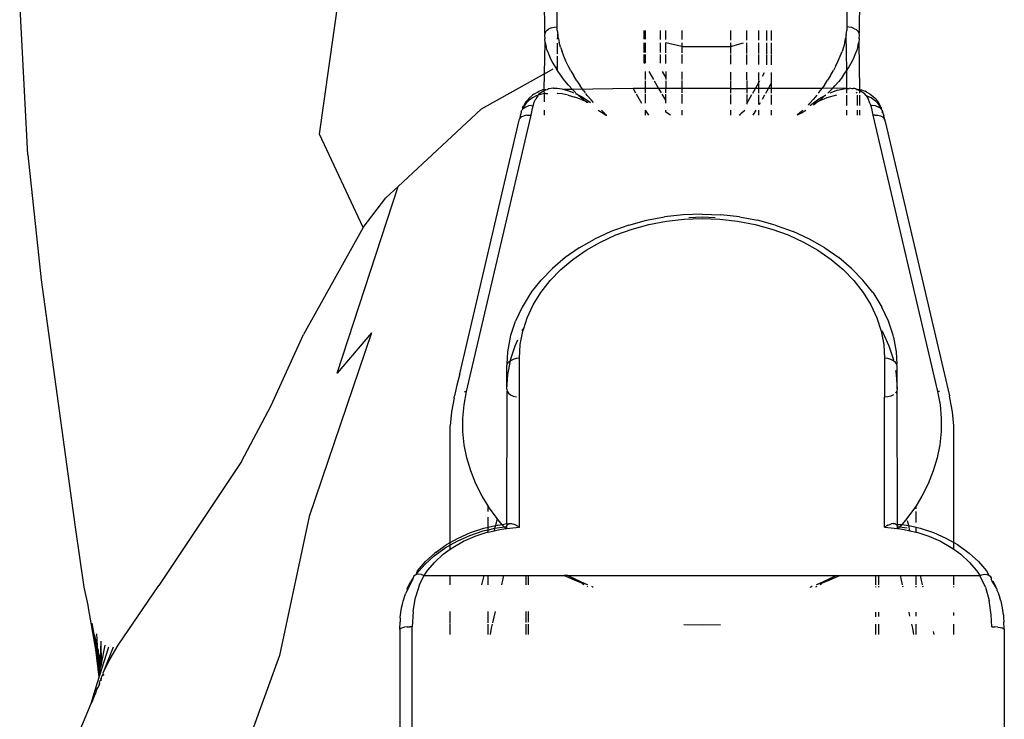
# Model space of a CAD drawing. Units: inches. Extents: x 39 to 641, y 27 to 491.
# Drawn here: x 334 to 342, y 50 to 55 of the extents above; entities that cross this region are included whole.
import ezdxf

# ---------------------------------------------------------------- set-up
doc = ezdxf.new("R2010")
doc.units = ezdxf.units.IN
doc.header["$MEASUREMENT"] = 0
doc.layers.add('VP-EQ', color=7, linetype='Continuous', true_color=0x8a3492)

# ---------------------------------------------------------------- blocks, each defined once
blk = doc.blocks.new('1347')
at = {"color": 7}
for p, q in [((3.1329, -203.8693), (3.1329, -203.1079)), ((1.2469, -204.7211), (1.446, -203.3014)), ((5.4329, -203.4969), (5.4329, -203.8693)), ((3.0352, -203.9211), (3.0329, -203.5735)), ((5.5329, -203.5735), (5.5298, -203.9179)), ((-1.0698, -204.8834), (-1.1341, -203.668)), ((3.0352, -203.9211), (3.0329, -203.9336)), ((3.0329, -203.9336), (3.0343, -203.9623)), ((3.0413, -203.9078), (3.0352, -203.9211)), ((3.0541, -203.8941), (3.0413, -203.9078)), ((3.0541, -203.8941), (3.0652, -203.8863)), ((3.0854, -203.877), (3.0652, -203.8863)), ((3.0854, -203.877), (3.1085, -203.8713)), ((3.1085, -203.8713), (3.1329, -203.8693)), ((3.1339, -203.897), (3.1329, -203.8693)), ((3.1371, -203.9278), (3.1329, -203.9662)), ((3.1339, -203.897), (3.1371, -203.9278)), ((3.1425, -203.9601), (3.1371, -203.9278)), ((3.8221, -203.8974), (3.8221, -203.9666)), ((3.8329, -203.8974), (3.8329, -203.9667)), ((3.9518, -203.8974), (3.9518, -203.9678)), ((3.9944, -203.9682), (3.9944, -203.8974)), ((4.1232, -203.8975), (4.1232, -203.9695)), ((4.5097, -203.8977), (4.5097, -203.9732)), ((4.6386, -203.9744), (4.6386, -203.8978)), ((4.7329, -203.9753), (4.7329, -203.8978)), ((4.7972, -203.9759), (4.7972, -203.8979)), ((4.8329, -203.8979), (4.8329, -203.9763)), ((5.4286, -203.9287), (5.4232, -203.9608)), ((5.4286, -203.9287), (5.4318, -203.8982)), ((5.4329, -204.2143), (5.4286, -203.9287)), ((5.4329, -203.8693), (5.4318, -203.8982)), ((5.4494, -203.8702), (5.4329, -203.8693)), ((5.4729, -203.8747), (5.4494, -203.8702)), ((5.4943, -203.8829), (5.4729, -203.8747)), ((5.4943, -203.8829), (5.5064, -203.89)), ((5.5209, -203.903), (5.5064, -203.89)), ((5.5209, -203.903), (5.5298, -203.9179)), ((5.5329, -203.9336), (5.5298, -203.9179)), ((5.5316, -203.9611), (5.5329, -203.9336)), ((3.0329, -204.2409), (3.0383, -203.9923)), ((3.0383, -203.9923), (3.0343, -203.9623)), ((3.0383, -203.9923), (3.0451, -204.0235)), ((3.0545, -204.0558), (3.0451, -204.0235)), ((3.1329, -203.9992), (3.1329, -204.0821)), ((3.1425, -203.9601), (3.15, -203.9937)), ((3.1597, -204.0285), (3.15, -203.9937)), ((3.8221, -203.9943), (3.8221, -204.0716)), ((3.8329, -203.9943), (3.8329, -204.0717)), ((3.9518, -203.9943), (3.9518, -204.0729)), ((3.9944, -204.0734), (3.9944, -203.9959)), ((4.1232, -204.0251), (3.9944, -203.9959)), ((4.1232, -203.9943), (4.1232, -204.0251)), ((4.1232, -204.0251), (4.1232, -204.0747)), ((4.1232, -204.0251), (4.5097, -204.0251)), ((4.5097, -204.0251), (4.6117, -203.9943)), ((4.5097, -203.9943), (4.5097, -204.0251)), ((4.5097, -204.0251), (4.5097, -204.0787)), ((4.6386, -204.08), (4.6386, -203.9943)), ((4.7329, -204.081), (4.7329, -203.9943)), ((4.7972, -204.0817), (4.7972, -203.9943)), ((4.8329, -203.9943), (4.8329, -204.0821)), ((5.4157, -203.9943), (5.406, -204.029)), ((5.4157, -203.9943), (5.4232, -203.9608)), ((5.5209, -204.0228), (5.5115, -204.0552)), ((5.5209, -204.0228), (5.5277, -203.9914)), ((5.5316, -203.9611), (5.5277, -203.9914)), ((5.5277, -203.9914), (5.5329, -204.3652)), ((3.0545, -204.0558), (3.0665, -204.0889)), ((3.0665, -204.0889), (3.0812, -204.1227)), ((3.1329, -204.1023), (3.1329, -204.1851)), ((3.1597, -204.0285), (3.1716, -204.0648)), ((3.1858, -204.1022), (3.1716, -204.0648)), ((3.2022, -204.1404), (3.1858, -204.1022)), ((3.8221, -204.0878), (3.8221, -204.1551)), ((3.8329, -204.0878), (3.8329, -204.1564)), ((3.9518, -204.0878), (3.9518, -204.158)), ((3.9944, -204.1586), (3.9944, -204.0878)), ((4.1232, -204.0878), (4.1232, -204.1603)), ((4.5097, -204.0878), (4.5097, -204.1655)), ((4.6386, -204.1673), (4.6386, -204.0878)), ((4.7329, -204.1685), (4.7329, -204.0878)), ((4.7972, -204.1694), (4.7972, -204.0878)), ((4.8329, -204.0878), (4.8329, -204.1699)), ((5.3645, -204.1386), (5.3804, -204.1011)), ((5.3804, -204.1011), (5.3943, -204.0646)), ((5.406, -204.029), (5.3943, -204.0646)), ((5.4845, -204.1229), (5.4995, -204.0885)), ((5.4995, -204.0885), (5.5115, -204.0552)), ((3.0812, -204.1227), (3.0985, -204.157)), ((3.0985, -204.157), (3.1185, -204.1919)), ((3.2207, -204.1792), (3.2022, -204.1404)), ((3.2413, -204.2186), (3.2207, -204.1792)), ((3.8221, -204.1551), (3.8258, -204.1563)), ((5.3464, -204.1768), (5.3263, -204.2154)), ((5.3464, -204.1768), (5.3645, -204.1386)), ((5.4463, -204.1936), (5.4668, -204.158)), ((5.4668, -204.158), (5.4845, -204.1229)), ((3.0329, -204.2409), (2.5308, -204.5208)), ((3.0287, -204.366), (3.0329, -204.2409)), ((3.0329, -204.2409), (3.1025, -204.2021)), ((3.1162, -204.1945), (3.1185, -204.1919)), ((3.1185, -204.1919), (3.1329, -204.1851)), ((3.1185, -204.1919), (3.1329, -204.2144)), ((3.1329, -204.1851), (3.1329, -204.2144)), ((3.1329, -204.2144), (3.1411, -204.2271)), ((3.1411, -204.2271), (3.1662, -204.2625)), ((3.2413, -204.2186), (3.264, -204.2582)), ((3.2886, -204.2976), (3.264, -204.2582)), ((3.8329, -204.223), (3.8329, -204.2855)), ((3.8612, -204.2232), (3.897, -204.2858)), ((3.9659, -204.224), (3.9944, -204.2736)), ((3.9944, -204.2242), (3.9944, -204.2736)), ((4.1232, -204.2252), (4.1232, -204.287)), ((4.5097, -204.2281), (4.5097, -204.2889)), ((4.6386, -204.2896), (4.6386, -204.2291)), ((4.7329, -204.2901), (4.7329, -204.2298)), ((4.7622, -204.2604), (4.7795, -204.2301)), ((4.8329, -204.2305), (4.8329, -204.2906)), ((5.3043, -204.2541), (5.2804, -204.2928)), ((5.3043, -204.2541), (5.3263, -204.2154)), ((5.3974, -204.2654), (5.4232, -204.2294)), ((5.4232, -204.2294), (5.4329, -204.2143)), ((5.4329, -204.2143), (5.4463, -204.1936)), ((5.4329, -204.3571), (5.4329, -204.2143)), ((3.1937, -204.2977), (3.1662, -204.2625)), ((3.2236, -204.3326), (3.1937, -204.2977)), ((3.2558, -204.367), (3.2236, -204.3326)), ((3.2886, -204.2976), (3.3147, -204.3364)), ((3.3427, -204.3748), (3.3147, -204.3364)), ((3.8329, -204.2963), (3.8329, -204.3569)), ((3.9029, -204.2961), (3.9378, -204.357)), ((3.9944, -204.2736), (3.9944, -204.2863)), ((3.9944, -204.2959), (3.9944, -204.357)), ((4.1232, -204.2956), (4.1232, -204.3572)), ((4.5097, -204.2947), (4.5097, -204.3576)), ((4.6386, -204.2944), (4.6386, -204.3578)), ((4.7064, -204.3578), (4.7329, -204.3115)), ((4.7329, -204.3115), (4.7329, -204.2941)), ((4.7329, -204.3115), (4.7429, -204.2941)), ((4.7329, -204.3579), (4.7329, -204.3115)), ((4.8106, -204.358), (4.8329, -204.3191)), ((4.8329, -204.2939), (4.8329, -204.3191)), ((4.8329, -204.3191), (4.8329, -204.358)), ((5.2546, -204.3314), (5.2351, -204.3584)), ((5.2546, -204.3314), (5.2804, -204.2928)), ((5.3202, -204.3561), (5.3383, -204.3369)), ((5.3383, -204.3369), (5.369, -204.3014)), ((5.3974, -204.2654), (5.369, -204.3014)), ((2.912, -204.4309), (2.9369, -204.4103)), ((2.9477, -204.4017), (2.9369, -204.4103)), ((2.9477, -204.4017), (2.9757, -204.3862)), ((2.9784, -204.4159), (2.9633, -204.4391)), ((2.9784, -204.4159), (2.9671, -204.4172)), ((2.9757, -204.3862), (2.9872, -204.3802)), ((2.9784, -204.4159), (2.9826, -204.4114)), ((2.9826, -204.4114), (2.9966, -204.3963)), ((3.0012, -204.4057), (2.9826, -204.4114)), ((2.9872, -204.3802), (3.0175, -204.3696)), ((2.9966, -204.3963), (3.0179, -204.3804)), ((3.0329, -204.3965), (3.0012, -204.4057)), ((3.0287, -204.366), (3.0175, -204.3696)), ((3.0179, -204.3804), (3.0261, -204.3763)), ((3.0261, -204.3763), (3.0287, -204.366)), ((3.0261, -204.3763), (3.0423, -204.3682)), ((3.0329, -204.3921), (3.0261, -204.3763)), ((3.0329, -204.3652), (3.0287, -204.366)), ((3.0423, -204.3682), (3.0329, -204.3652)), ((3.039, -204.3982), (3.0329, -204.3965)), ((3.0329, -204.4644), (3.0329, -204.3965)), ((3.039, -204.3982), (3.0586, -204.3967)), ((3.0423, -204.3682), (3.0526, -204.3651)), ((3.0526, -204.3651), (3.0608, -204.36)), ((3.0698, -204.36), (3.0608, -204.36)), ((3.1002, -204.356), (3.0698, -204.36)), ((3.1047, -204.3564), (3.1002, -204.356)), ((3.1047, -204.3564), (3.1142, -204.3562)), ((3.1142, -204.3562), (3.1334, -204.3565)), ((3.1334, -204.3565), (3.1692, -204.3614)), ((3.1717, -204.4016), (3.1335, -204.3971)), ((3.1692, -204.3614), (3.1855, -204.3655)), ((3.2214, -204.4118), (3.1717, -204.4016)), ((3.1855, -204.3655), (3.2076, -204.371)), ((3.2558, -204.367), (3.1855, -204.3655)), ((3.2076, -204.371), (3.248, -204.3852)), ((3.2214, -204.4118), (3.2733, -204.4265)), ((3.248, -204.3852), (3.2635, -204.3922)), ((3.7354, -204.3568), (3.2558, -204.367)), ((3.2558, -204.367), (3.2815, -204.3922)), ((3.2765, -204.398), (3.29, -204.4041)), ((3.2875, -204.3981), (3.29, -204.4005)), ((3.29, -204.4005), (3.2998, -204.4093)), ((3.2998, -204.4093), (3.29, -204.4041)), ((3.303, -204.4111), (3.2998, -204.4093)), ((3.3337, -204.4276), (3.303, -204.4111)), ((3.303, -204.4111), (3.3201, -204.4277)), ((3.3427, -204.3748), (3.3565, -204.3923)), ((3.3722, -204.4123), (3.3614, -204.3986)), ((3.4031, -204.4486), (3.3722, -204.4123)), ((3.7329, -204.3524), (3.7354, -204.3568)), ((3.7354, -204.3568), (3.7561, -204.3929)), ((3.8329, -204.3569), (3.7354, -204.3568)), ((3.7608, -204.4011), (3.8023, -204.4734)), ((3.8329, -204.3569), (3.8329, -204.393)), ((3.9378, -204.357), (3.8329, -204.3569)), ((3.8329, -204.4015), (3.8329, -204.4738)), ((3.9378, -204.357), (3.9585, -204.3932)), ((3.9944, -204.357), (3.9378, -204.357)), ((3.9638, -204.4023), (3.9944, -204.4557)), ((3.9944, -204.3932), (3.9944, -204.357)), ((4.1232, -204.3572), (3.9944, -204.357)), ((3.9944, -204.4557), (3.9944, -204.4025)), ((4.1232, -204.3572), (4.1232, -204.3934)), ((4.5097, -204.3576), (4.1232, -204.3572)), ((4.1232, -204.4033), (4.1232, -204.4772)), ((4.5097, -204.3576), (4.5097, -204.394)), ((4.5097, -204.3576), (4.6386, -204.3578)), ((4.5097, -204.4057), (4.5097, -204.4818)), ((4.6386, -204.3578), (4.6386, -204.3942)), ((4.7064, -204.3578), (4.6386, -204.3578)), ((4.6386, -204.4065), (4.6386, -204.4762)), ((4.6386, -204.4762), (4.6783, -204.4068)), ((4.6855, -204.3942), (4.7064, -204.3578)), ((4.7329, -204.3579), (4.7064, -204.3578)), ((4.7329, -204.3943), (4.7329, -204.3579)), ((4.8106, -204.358), (4.7329, -204.3579)), ((4.7329, -204.4844), (4.7329, -204.4071)), ((4.7622, -204.4425), (4.7823, -204.4074)), ((4.7898, -204.3944), (4.8106, -204.358)), ((4.8329, -204.358), (4.8106, -204.358)), ((4.8329, -204.358), (4.8329, -204.3944)), ((5.2351, -204.3584), (4.8329, -204.358)), ((4.8329, -204.4078), (4.8329, -204.4856)), ((5.1953, -204.41), (5.1686, -204.4419)), ((5.2073, -204.395), (5.2273, -204.3693)), ((5.2094, -204.4413), (5.2626, -204.412)), ((5.2351, -204.3584), (5.2273, -204.3693)), ((5.3202, -204.3561), (5.2351, -204.3584)), ((5.2626, -204.412), (5.2456, -204.4276)), ((5.2626, -204.412), (5.2655, -204.4099)), ((5.3505, -204.411), (5.2741, -204.4327)), ((5.2813, -204.3951), (5.3056, -204.3715)), ((5.3584, -204.371), (5.2964, -204.3951)), ((5.3056, -204.3715), (5.3202, -204.3561)), ((5.4182, -204.3585), (5.3202, -204.3561)), ((5.3584, -204.371), (5.4182, -204.3585)), ((5.4243, -204.3573), (5.4182, -204.3585)), ((5.4243, -204.3573), (5.4329, -204.3571)), ((5.4329, -204.3953), (5.4329, -204.3571)), ((5.4329, -204.3571), (5.4512, -204.3572)), ((5.4329, -204.4926), (5.4329, -204.4112)), ((5.4611, -204.3564), (5.4512, -204.3572)), ((5.4611, -204.3564), (5.4747, -204.3571)), ((5.4747, -204.3571), (5.4777, -204.3571)), ((5.4777, -204.3571), (5.4841, -204.3587)), ((5.4946, -204.3581), (5.4841, -204.3587)), ((5.505, -204.36), (5.4946, -204.3581)), ((5.505, -204.36), (5.5329, -204.3652)), ((5.505, -204.36), (5.5127, -204.3661)), ((5.515, -204.3954), (5.51, -204.3879)), ((5.5127, -204.3661), (5.5279, -204.37)), ((5.5159, -204.412), (5.5159, -204.4936)), ((5.5279, -204.37), (5.5329, -204.3732)), ((5.5329, -204.3652), (5.5371, -204.366)), ((5.5329, -204.3652), (5.5329, -204.3732)), ((5.5329, -204.3732), (5.5329, -204.3955)), ((5.5683, -204.3955), (5.5329, -204.3732)), ((5.5329, -204.4121), (5.5329, -204.4938)), ((5.5371, -204.366), (5.5483, -204.3696)), ((5.5483, -204.3696), (5.5787, -204.3803)), ((5.5683, -204.3955), (5.5826, -204.4129)), ((5.5901, -204.3862), (5.5787, -204.3803)), ((5.5826, -204.4129), (5.5988, -204.4325)), ((5.5826, -204.4129), (5.5954, -204.4177)), ((5.6181, -204.4017), (5.5901, -204.3862)), ((5.6181, -204.4017), (5.6289, -204.4103)), ((5.6289, -204.4103), (5.6539, -204.4308)), ((2.8818, -204.4676), (2.865, -204.4972)), ((2.8879, -204.4738), (2.8695, -204.4989)), ((2.891, -204.456), (2.8818, -204.4676)), ((2.8879, -204.4738), (2.9103, -204.4515)), ((2.891, -204.456), (2.912, -204.4309)), ((2.9368, -204.4326), (2.9103, -204.4515)), ((2.9671, -204.4172), (2.9368, -204.4326)), ((2.9427, -204.4949), (2.9514, -204.4654)), ((2.9514, -204.4654), (2.9633, -204.4391)), ((3.3265, -204.4456), (3.2733, -204.4265)), ((3.3201, -204.4277), (3.3258, -204.4327)), ((3.3258, -204.4327), (3.3576, -204.459)), ((3.3265, -204.4456), (3.3576, -204.459)), ((3.3337, -204.4276), (3.3785, -204.4556)), ((3.3576, -204.459), (3.362, -204.4609)), ((3.362, -204.4609), (3.3633, -204.4637)), ((3.3633, -204.4637), (3.3694, -204.4683)), ((3.3795, -204.4684), (3.3694, -204.4683)), ((3.3785, -204.4556), (3.397, -204.4687)), ((3.4218, -204.4689), (3.4031, -204.4486)), ((3.9944, -204.4757), (3.9944, -204.4557)), ((4.6386, -204.4762), (4.6386, -204.4833)), ((4.7382, -204.4845), (4.7463, -204.4702)), ((5.1373, -204.4765), (5.125, -204.489)), ((5.1686, -204.4419), (5.1373, -204.4765)), ((5.1408, -204.4892), (5.1445, -204.4892)), ((5.1445, -204.4892), (5.1779, -204.4633)), ((5.182, -204.4704), (5.1445, -204.4892)), ((5.1952, -204.4695), (5.1681, -204.4895)), ((5.1779, -204.4633), (5.2094, -204.4413)), ((5.1952, -204.4695), (5.182, -204.4704)), ((5.1952, -204.4695), (5.2037, -204.4615)), ((5.2062, -204.4605), (5.2037, -204.4615)), ((5.2741, -204.4327), (5.2062, -204.4605)), ((5.2062, -204.4605), (5.2338, -204.4381)), ((5.2456, -204.4276), (5.2338, -204.4381)), ((5.6268, -204.4313), (5.5954, -204.4177)), ((5.6191, -204.4795), (5.5988, -204.4325)), ((5.6191, -204.4795), (5.6231, -204.4949)), ((5.6377, -204.4941), (5.6231, -204.4949)), ((5.6695, -204.4645), (5.6268, -204.4313)), ((5.661, -204.4965), (5.6377, -204.4941)), ((5.6539, -204.4308), (5.6749, -204.4558)), ((5.6695, -204.4645), (5.7011, -204.507)), ((5.6842, -204.4674), (5.6749, -204.4558)), ((5.7009, -204.497), (5.6842, -204.4674)), ((1.8698, -205.1375), (2.5308, -204.5208)), ((2.4128, -206.7642), (2.9268, -204.57)), ((2.8443, -204.5581), (2.8385, -204.5749)), ((2.8477, -204.5411), (2.8443, -204.5581)), ((2.8477, -204.5411), (2.8534, -204.5309)), ((2.8534, -204.5309), (2.8569, -204.5246)), ((2.855, -204.5271), (2.8534, -204.5309)), ((2.8569, -204.5246), (2.855, -204.5271)), ((2.8588, -204.5107), (2.8569, -204.5246)), ((2.8569, -204.5246), (2.8626, -204.5193)), ((2.8588, -204.5107), (2.865, -204.4972)), ((2.865, -204.4972), (2.8626, -204.5193)), ((2.8695, -204.4989), (2.8626, -204.5193)), ((2.8626, -204.5193), (2.8716, -204.5109)), ((2.8919, -204.5694), (2.8702, -204.5739)), ((2.8716, -204.5109), (2.8831, -204.5041)), ((2.8831, -204.5041), (2.9044, -204.4968)), ((2.8919, -204.5694), (2.9154, -204.5689)), ((2.9277, -204.4942), (2.9044, -204.4968)), ((2.9154, -204.5689), (2.9268, -204.57)), ((2.9268, -204.57), (2.9347, -204.531)), ((2.9277, -204.4942), (2.9427, -204.4949)), ((2.9347, -204.531), (2.9427, -204.4949)), ((3.0329, -204.57), (3.0329, -204.5308)), ((3.4584, -204.5308), (3.4839, -204.5466)), ((3.5001, -204.546), (3.4836, -204.5308)), ((3.4839, -204.5466), (3.5229, -204.5685)), ((3.5229, -204.5685), (3.5001, -204.546)), ((3.5229, -204.5685), (3.5258, -204.57)), ((3.5285, -204.57), (3.5229, -204.5685)), ((3.8329, -204.5308), (3.8329, -204.57)), ((3.8329, -204.5308), (3.8576, -204.57)), ((3.9944, -204.5451), (3.9944, -204.5308)), ((4.033, -204.57), (3.9944, -204.5451)), ((4.1232, -204.5308), (4.1232, -204.57)), ((4.5097, -204.5308), (4.5097, -204.57)), ((4.5775, -204.57), (4.5796, -204.5682)), ((4.5796, -204.5682), (4.5858, -204.5682)), ((4.5858, -204.5682), (4.5919, -204.5577)), ((4.5919, -204.5577), (4.6233, -204.5308)), ((4.6891, -204.57), (4.7116, -204.5308)), ((4.7329, -204.57), (4.7329, -204.5308)), ((4.8329, -204.5308), (4.8329, -204.57)), ((5.0409, -204.5672), (5.0375, -204.57)), ((5.0721, -204.5403), (5.0409, -204.5672)), ((5.0409, -204.5672), (5.074, -204.5513)), ((5.0823, -204.5308), (5.0721, -204.5403)), ((5.074, -204.5513), (5.1076, -204.5308)), ((5.4329, -204.57), (5.4329, -204.5308)), ((5.5159, -204.5308), (5.5159, -204.57)), ((5.5329, -204.5308), (5.5329, -204.57)), ((5.6231, -204.4949), (5.631, -204.5308)), ((5.631, -204.5308), (5.639, -204.57)), ((5.6555, -204.5686), (5.639, -204.57)), ((5.639, -204.57), (6.153, -206.7642)), ((5.6555, -204.5686), (5.6787, -204.57)), ((5.661, -204.4965), (5.6822, -204.5036)), ((5.6787, -204.57), (5.6995, -204.5753)), ((5.6946, -204.5108), (5.6822, -204.5036)), ((5.7037, -204.5134), (5.6946, -204.5108)), ((5.7011, -204.507), (5.7009, -204.497)), ((5.7037, -204.5134), (5.7011, -204.507)), ((5.7072, -204.5105), (5.7011, -204.507)), ((5.7033, -204.519), (5.7037, -204.5134)), ((5.7033, -204.519), (5.7091, -204.5245)), ((5.7091, -204.5245), (5.7072, -204.5105)), ((5.7125, -204.5307), (5.7091, -204.5245)), ((5.7125, -204.5337), (5.7123, -204.5514)), ((5.7125, -204.5307), (5.7125, -204.5337)), ((5.7182, -204.541), (5.7125, -204.5337)), ((5.7216, -204.5581), (5.7182, -204.541)), ((5.7216, -204.5581), (5.7273, -204.5747)), ((2.3591, -206.6241), (2.8303, -204.6103)), ((2.8303, -204.6103), (2.831, -204.6064)), ((2.831, -204.6064), (2.8373, -204.5962)), ((2.8385, -204.5749), (2.8363, -204.5896)), ((2.8363, -204.5896), (2.8373, -204.5962)), ((2.8395, -204.5927), (2.8363, -204.5896)), ((2.8395, -204.5927), (2.8373, -204.5962)), ((2.8395, -204.5927), (2.8534, -204.5814)), ((2.8534, -204.5814), (2.8702, -204.5739)), ((5.6995, -204.5753), (5.7166, -204.5841)), ((5.7166, -204.5841), (5.7291, -204.596)), ((5.7295, -204.5894), (5.7273, -204.5747)), ((5.7295, -204.5894), (5.7291, -204.596)), ((5.736, -204.6102), (5.7291, -204.596)), ((5.7374, -204.6207), (5.736, -204.6102)), ((5.7374, -204.6207), (6.2481, -206.7988)), ((1.5925, -205.4605), (1.2469, -204.7211)), ((-1.0698, -204.8834), (-0.9642, -205.8779)), ((1.3852, -206.6182), (1.8698, -205.1375)), ((1.7739, -205.227), (1.8698, -205.1375)), ((1.5925, -205.4605), (1.7739, -205.227)), ((3.701, -205.4433), (3.8415, -205.4047)), ((3.8415, -205.4047), (3.9862, -205.377)), ((3.862, -205.4378), (4, -205.4113)), ((4.1339, -205.3602), (3.9862, -205.377)), ((4, -205.4113), (4.1408, -205.3953)), ((4.2829, -205.3546), (4.1339, -205.3602)), ((4.1408, -205.3953), (4.2829, -205.3899)), ((4.1772, -205.3816), (4.2829, -205.3776)), ((4.2829, -205.3546), (4.432, -205.3602)), ((4.2829, -205.3776), (4.3886, -205.3816)), ((4.2829, -205.3899), (4.425, -205.3953)), ((4.425, -205.3953), (4.5658, -205.4113)), ((4.5796, -205.377), (4.432, -205.3602)), ((4.5658, -205.4113), (4.7038, -205.4378)), ((4.5796, -205.377), (4.7244, -205.4047)), ((4.8649, -205.4433), (4.7244, -205.4047)), ((1.5925, -205.4605), (1.1195, -206.3105)), ((3.5586, -205.4947), (3.4292, -205.5541)), ((3.6949, -205.4453), (3.5586, -205.4947)), ((3.5994, -205.5211), (3.728, -205.4745)), ((3.701, -205.4433), (3.6949, -205.4453)), ((3.728, -205.4745), (3.862, -205.4378)), ((4.7038, -205.4378), (4.8378, -205.4745)), ((4.8378, -205.4745), (4.9664, -205.5211)), ((4.8649, -205.4433), (4.8709, -205.4453)), ((4.8709, -205.4453), (5.0073, -205.4947)), ((5.1366, -205.5541), (5.0073, -205.4947)), ((3.3081, -205.6229), (3.4292, -205.5541)), ((3.363, -205.6421), (3.4773, -205.5771)), ((3.4773, -205.5771), (3.5994, -205.5211)), ((4.9664, -205.5211), (5.0885, -205.5771)), ((5.0885, -205.5771), (5.2028, -205.6421)), ((5.2577, -205.6229), (5.1366, -205.5541)), ((3.3081, -205.6229), (3.1964, -205.7005)), ((3.2576, -205.7153), (3.363, -205.6421)), ((5.2028, -205.6421), (5.3082, -205.7153)), ((5.2577, -205.6229), (5.3695, -205.7005)), ((3.1964, -205.7005), (3.0951, -205.7861)), ((3.162, -205.796), (3.2576, -205.7153)), ((5.3082, -205.7153), (5.4038, -205.796)), ((5.4707, -205.7861), (5.3695, -205.7005)), ((3.0053, -205.8789), (3.0951, -205.7861)), ((3.0773, -205.8836), (3.162, -205.796)), ((5.4038, -205.796), (5.4885, -205.8836)), ((5.4707, -205.7861), (5.5606, -205.8789)), ((-0.9642, -205.8779), (-0.6926, -207.8424)), ((2.9278, -205.9779), (3.0053, -205.8789)), ((3.0041, -205.9771), (3.0773, -205.8836)), ((5.4885, -205.8836), (5.5617, -205.9771)), ((5.6381, -205.9779), (5.5606, -205.8789)), ((2.9278, -205.9779), (2.9189, -205.9898)), ((2.9433, -206.0756), (3.0041, -205.9771)), ((5.5617, -205.9771), (5.6225, -206.0756)), ((5.6381, -205.9779), (5.6469, -205.9898)), ((2.9189, -205.9898), (2.854, -206.0949)), ((5.6469, -205.9898), (5.7118, -206.0949)), ((2.854, -206.0949), (2.8029, -206.2044)), ((2.8953, -206.1782), (2.9433, -206.0756)), ((5.6225, -206.0756), (5.6705, -206.1782)), ((5.7629, -206.2044), (5.7118, -206.0949)), ((2.766, -206.3172), (2.8029, -206.2044)), ((2.8673, -206.264), (2.8953, -206.1782)), ((5.6705, -206.1782), (5.7051, -206.284)), ((5.7998, -206.3172), (5.7629, -206.2044)), ((2.8399, -206.3918), (2.8608, -206.284)), ((2.8552, -206.2836), (2.8673, -206.264)), ((2.8608, -206.284), (2.8673, -206.264)), ((5.7051, -206.284), (5.7259, -206.3918)), ((5.7106, -206.2836), (5.7149, -206.2906)), ((5.7149, -206.2906), (5.7662, -206.4003)), ((0.8634, -206.8751), (1.1195, -206.3105)), ((1.6593, -206.2978), (1.1635, -207.7562)), ((1.6593, -206.2978), (1.3852, -206.6182)), ((2.7404, -206.4486), (2.7627, -206.3333)), ((2.7627, -206.3333), (2.766, -206.3172)), ((2.7997, -206.4003), (2.8217, -206.3531)), ((5.8031, -206.3333), (5.7998, -206.3172)), ((5.8031, -206.3333), (5.8254, -206.4486)), ((2.7627, -206.5133), (2.7997, -206.4003)), ((2.8329, -206.5007), (2.8399, -206.3918)), ((5.7259, -206.3918), (5.7329, -206.5007)), ((5.7662, -206.4003), (5.8031, -206.5133)), ((2.7363, -206.5483), (2.7404, -206.4486)), ((2.7404, -206.6286), (2.7622, -206.5195)), ((2.7622, -206.5195), (2.7463, -206.5328)), ((2.7829, -206.5093), (2.7622, -206.5195)), ((2.7622, -206.5195), (2.7627, -206.5133)), ((2.807, -206.5029), (2.7829, -206.5093)), ((2.8329, -206.5007), (2.807, -206.5029)), ((2.8329, -207.8423), (2.8329, -206.5007)), ((5.7588, -206.5029), (5.7329, -206.5007)), ((5.7329, -206.5007), (5.7329, -206.8092)), ((5.7829, -206.5093), (5.7588, -206.5029)), ((5.8036, -206.5195), (5.7829, -206.5093)), ((5.8195, -206.5328), (5.8036, -206.5195)), ((5.8254, -206.4486), (5.8295, -206.5483)), ((2.7329, -206.565), (2.7363, -206.5483)), ((2.7329, -206.7449), (2.7329, -206.565)), ((2.7363, -206.5483), (2.7463, -206.5328)), ((5.8192, -206.5965), (5.8254, -206.6286)), ((5.8295, -206.5483), (5.8195, -206.5328)), ((5.8329, -206.565), (5.8295, -206.5483)), ((5.8329, -206.7449), (5.8329, -206.565)), ((2.3591, -206.6241), (2.3376, -206.7147)), ((2.7329, -206.7449), (2.7404, -206.6286)), ((5.8254, -206.6286), (5.8329, -206.7449)), ((2.3376, -206.7147), (2.3177, -206.7988)), ((2.7329, -206.7449), (2.7363, -206.7616)), ((5.8329, -206.7449), (5.8295, -206.7616)), ((2.3144, -206.815), (2.2939, -206.9255)), ((2.3144, -206.815), (2.3177, -206.7988)), ((2.3933, -206.8692), (2.4128, -206.7642)), ((2.3964, -206.7634), (2.4128, -206.7642)), ((2.7329, -207.8162), (2.7363, -206.7616)), ((2.7363, -206.7616), (2.7463, -206.7771)), ((2.7463, -206.7771), (2.7622, -206.7904)), ((2.7622, -206.7904), (2.7829, -206.8006)), ((2.7829, -206.8006), (2.807, -206.807)), ((2.807, -206.807), (2.8107, -206.8073)), ((5.7588, -206.807), (5.7329, -206.8092)), ((5.7329, -207.8423), (5.7329, -206.8092)), ((5.7829, -206.8006), (5.7588, -206.807)), ((5.8028, -206.7908), (5.7829, -206.8006)), ((5.8295, -206.7616), (5.8195, -206.7771)), ((5.8295, -206.7616), (5.8329, -207.8152)), ((6.1694, -206.7634), (6.153, -206.7642)), ((6.153, -206.7642), (6.1725, -206.8692)), ((6.2515, -206.815), (6.2481, -206.7988)), ((6.272, -206.9255), (6.2515, -206.815)), ((0.6255, -207.3209), (0.8634, -206.8751)), ((2.3839, -206.975), (2.3933, -206.8692)), ((6.1725, -206.8692), (6.1819, -206.975)), ((2.2939, -206.9255), (2.2839, -207.0368)), ((2.3845, -207.081), (2.3839, -206.975)), ((6.1819, -206.975), (6.1813, -207.081)), ((6.2819, -207.0368), (6.272, -206.9255)), ((2.2839, -207.9638), (2.2839, -207.0368)), ((6.2819, -207.9638), (6.2819, -207.0368)), ((2.3952, -207.1867), (2.3845, -207.081)), ((6.1813, -207.081), (6.1706, -207.1867)), ((2.4159, -207.2915), (2.3952, -207.1867)), ((6.1706, -207.1867), (6.1499, -207.2915)), ((2.4465, -207.3948), (2.4159, -207.2915)), ((6.1499, -207.2915), (6.1193, -207.3948)), ((0.6255, -207.3209), (-0.0289, -208.3059)), ((2.4869, -207.4962), (2.4465, -207.3948)), ((6.1193, -207.3948), (6.0789, -207.4962)), ((2.5368, -207.5951), (2.4869, -207.4962)), ((6.0789, -207.4962), (6.029, -207.5951)), ((2.5839, -207.6715), (2.5368, -207.5951)), ((6.029, -207.5951), (5.9819, -207.6715)), ((2.5839, -207.7171), (2.5839, -207.6715)), ((2.5959, -207.691), (2.5839, -207.6715)), ((2.6556, -207.7718), (2.5959, -207.691)), ((5.9699, -207.691), (5.9018, -207.7832)), ((5.9819, -207.6715), (5.9699, -207.691)), ((5.9819, -207.6969), (5.9819, -207.6715)), ((1.1635, -207.7562), (0.9281, -208.8601)), ((2.5839, -207.8426), (2.5839, -207.7611)), ((2.6556, -207.7718), (2.6421, -207.8294)), ((2.664, -207.7832), (2.6556, -207.7718)), ((5.9819, -207.8035), (5.9819, -207.7171)), ((-0.6926, -207.8424), (-0.6247, -208.3185)), ((2.4457, -207.8846), (2.5506, -207.8501)), ((2.5506, -207.8501), (2.5839, -207.8426)), ((2.5839, -207.8426), (2.6421, -207.8294)), ((2.5839, -207.8652), (2.5839, -207.8426)), ((2.6365, -207.8533), (2.5839, -207.8652)), ((2.6365, -207.8533), (2.6327, -207.8697)), ((2.6421, -207.8294), (2.6365, -207.8533)), ((2.6553, -207.849), (2.6365, -207.8533)), ((2.6421, -207.8294), (2.6601, -207.8253)), ((2.7137, -207.8404), (2.6553, -207.849)), ((2.6641, -207.8271), (2.6601, -207.8253)), ((2.6975, -207.8218), (2.664, -207.7832)), ((2.6975, -207.8218), (2.6641, -207.8271)), ((2.6781, -207.8594), (2.7248, -207.8532)), ((2.7329, -207.8162), (2.6975, -207.8218)), ((2.7137, -207.8404), (2.6975, -207.8218)), ((2.7329, -207.8376), (2.7137, -207.8404)), ((2.7248, -207.8532), (2.7137, -207.8404)), ((2.7248, -207.8532), (2.7329, -207.8521)), ((2.7355, -207.825), (2.7329, -207.8162)), ((2.743, -207.8165), (2.7329, -207.8162)), ((2.7329, -207.8376), (2.7345, -207.8279)), ((2.7329, -207.8521), (2.7329, -207.8376)), ((2.7329, -207.8521), (2.7815, -207.8457)), ((2.7355, -207.825), (2.7345, -207.8279)), ((2.7355, -207.825), (2.7367, -207.8226)), ((2.7367, -207.8226), (2.743, -207.8165)), ((2.743, -207.8165), (2.747, -207.814)), ((2.747, -207.814), (2.7523, -207.813)), ((2.7523, -207.813), (2.7552, -207.8126)), ((2.7552, -207.8126), (2.7607, -207.8117)), ((2.7607, -207.8117), (2.7676, -207.8121)), ((2.7676, -207.8121), (2.7872, -207.8171)), ((2.7815, -207.8457), (2.8329, -207.8423)), ((2.8007, -207.8228), (2.7872, -207.8171)), ((2.8245, -207.8365), (2.8007, -207.8228)), ((2.8245, -207.8365), (2.8329, -207.8423)), ((5.7496, -207.8317), (5.7329, -207.8423)), ((5.7329, -207.8423), (5.7843, -207.8457)), ((5.7572, -207.8269), (5.7496, -207.8317)), ((5.7572, -207.8269), (5.767, -207.8219)), ((5.767, -207.8219), (5.7874, -207.8143)), ((5.7843, -207.8457), (5.8329, -207.8521)), ((5.7995, -207.812), (5.7874, -207.8143)), ((5.7995, -207.812), (5.8142, -207.8126)), ((5.8142, -207.8126), (5.8195, -207.8144)), ((5.8195, -207.8144), (5.8276, -207.8205)), ((5.8276, -207.8205), (5.8696, -207.8203)), ((5.8276, -207.8205), (5.8292, -207.8226)), ((5.8329, -207.8152), (5.8292, -207.8226)), ((5.8292, -207.8226), (5.8325, -207.8319)), ((5.8325, -207.8319), (5.8329, -207.8376)), ((5.8329, -207.8376), (5.8329, -207.8521)), ((5.8521, -207.8404), (5.8329, -207.8376)), ((5.8329, -207.8521), (5.841, -207.8532)), ((5.8521, -207.8404), (5.841, -207.8532)), ((5.841, -207.8532), (5.8878, -207.8594)), ((5.8696, -207.8203), (5.8521, -207.8404)), ((5.9105, -207.849), (5.8521, -207.8404)), ((5.9018, -207.7832), (5.8696, -207.8203)), ((5.8696, -207.8203), (5.9057, -207.8253)), ((5.9057, -207.8253), (5.9237, -207.8294)), ((5.9237, -207.8294), (5.9146, -207.7905)), ((5.9331, -207.8697), (5.9237, -207.8294)), ((5.9237, -207.8294), (5.9819, -207.8415)), ((5.9819, -207.8807), (5.9819, -207.8415)), ((5.9819, -207.8415), (6.0152, -207.8501)), ((6.0152, -207.8501), (6.1201, -207.8846)), ((2.2839, -207.9638), (2.3467, -207.9281)), ((2.4362, -207.9096), (2.3351, -207.9541)), ((2.3467, -207.9281), (2.4457, -207.8846)), ((2.3899, -207.9539), (2.4809, -207.9139)), ((2.5435, -207.8744), (2.4362, -207.9096)), ((2.4809, -207.9139), (2.5774, -207.8822)), ((2.5839, -207.8652), (2.5435, -207.8744)), ((2.5774, -207.8822), (2.5839, -207.8807)), ((2.5839, -207.8807), (2.5839, -207.8652)), ((2.5839, -207.8807), (2.6327, -207.8697)), ((2.6327, -207.8697), (2.6781, -207.8594)), ((5.8878, -207.8594), (5.9331, -207.8697)), ((5.9331, -207.8697), (5.9819, -207.8807)), ((5.9819, -207.8807), (5.9884, -207.8822)), ((5.9884, -207.8822), (6.0849, -207.9139)), ((6.0849, -207.9139), (6.1759, -207.9539)), ((6.1201, -207.8846), (6.2192, -207.9281)), ((6.2192, -207.9281), (6.2819, -207.9638)), ((2.1564, -208.0686), (2.2414, -208.0073)), ((2.1718, -208.0402), (2.255, -207.9802)), ((2.2839, -207.9832), (2.2414, -208.0073)), ((2.255, -207.9802), (2.2839, -207.9638)), ((2.3351, -207.9541), (2.2839, -207.9832)), ((2.2839, -207.9832), (2.2839, -207.9638)), ((2.2839, -208.0174), (2.2839, -207.9832)), ((2.2839, -208.0174), (2.3056, -208.0018)), ((2.3056, -208.0018), (2.3899, -207.9539)), ((6.1759, -207.9539), (6.2603, -208.0018)), ((6.2603, -208.0018), (6.2819, -208.0174)), ((6.2819, -208.0174), (6.2819, -207.9638)), ((6.2819, -207.9638), (6.3109, -207.9802)), ((6.3109, -207.9802), (6.394, -208.0402)), ((2.1564, -208.0686), (2.0814, -208.1369)), ((2.0882, -208.1149), (2.1626, -208.0471)), ((2.1615, -208.1185), (2.2291, -208.0569)), ((2.1718, -208.0402), (2.1626, -208.0471)), ((2.2291, -208.0569), (2.2839, -208.0174)), ((6.2819, -208.0174), (6.3367, -208.0569)), ((6.3367, -208.0569), (6.4043, -208.1185)), ((6.394, -208.0402), (6.4032, -208.0471)), ((6.4032, -208.0471), (6.4777, -208.1149)), ((2.0172, -208.2116), (2.0814, -208.1369)), ((2.0245, -208.1889), (2.0882, -208.1149)), ((2.1038, -208.1856), (2.1615, -208.1185)), ((6.4043, -208.1185), (6.4621, -208.1856)), ((6.4777, -208.1149), (6.5413, -208.1889)), ((1.9892, -208.2428), (1.9687, -208.2757)), ((1.9892, -208.2428), (1.9871, -208.2545)), ((1.9944, -208.2319), (1.9892, -208.2428)), ((2.0056, -208.2224), (1.9944, -208.2319)), ((2.0162, -208.2182), (2.0056, -208.2224)), ((2.0172, -208.2116), (2.0162, -208.2182)), ((2.0343, -208.2158), (2.0162, -208.2182)), ((2.0172, -208.2116), (2.0245, -208.1889)), ((2.055, -208.218), (2.0343, -208.2158)), ((2.0411, -208.2967), (2.0767, -208.2243)), ((2.055, -208.218), (2.0767, -208.2243)), ((2.0767, -208.2243), (2.1038, -208.1856)), ((2.0767, -208.2243), (2.2839, -208.2243)), ((2.2839, -208.2994), (2.2839, -208.2243)), ((2.2839, -208.2243), (2.5496, -208.2243)), ((2.5496, -208.2243), (2.532, -208.2994)), ((2.5496, -208.2243), (2.5839, -208.2243)), ((2.5839, -208.2994), (2.5839, -208.2243)), ((2.5839, -208.2243), (2.7076, -208.2243)), ((2.7076, -208.2243), (2.69, -208.2994)), ((2.7076, -208.2243), (2.8829, -208.2243)), ((2.8829, -208.2243), (2.8829, -208.2995)), ((2.8829, -208.2243), (2.9045, -208.2243)), ((2.9045, -208.2995), (2.9045, -208.2243)), ((2.9045, -208.2243), (3.1896, -208.2243)), ((3.1896, -208.2243), (3.2856, -208.2666)), ((3.2147, -208.2243), (3.1896, -208.2243)), ((3.2372, -208.2366), (3.2147, -208.2243)), ((3.2147, -208.2243), (5.3511, -208.2243)), ((3.3555, -208.2917), (3.2372, -208.2366)), ((3.2856, -208.2666), (3.2372, -208.2366)), ((5.3286, -208.2366), (5.2104, -208.2917)), ((5.2802, -208.2666), (5.3763, -208.2243)), ((5.3286, -208.2366), (5.2802, -208.2666)), ((5.3511, -208.2243), (5.3286, -208.2366)), ((5.3511, -208.2243), (5.3763, -208.2243)), ((5.3763, -208.2243), (5.6613, -208.2243)), ((5.6613, -208.2243), (5.6613, -208.2998)), ((5.6613, -208.2243), (5.6829, -208.2243)), ((5.6829, -208.2243), (5.6829, -208.2998)), ((5.6829, -208.2243), (5.8582, -208.2243)), ((5.8759, -208.2998), (5.8582, -208.2243)), ((5.8582, -208.2243), (5.9819, -208.2243)), ((5.9819, -208.2998), (5.9819, -208.2243)), ((5.9819, -208.2243), (6.0162, -208.2243)), ((6.0339, -208.2998), (6.0162, -208.2243)), ((6.0162, -208.2243), (6.2819, -208.2243)), ((6.2819, -208.2999), (6.2819, -208.2243)), ((6.2819, -208.2243), (6.4891, -208.2243)), ((6.4621, -208.1856), (6.4891, -208.2243)), ((6.4891, -208.2243), (6.5041, -208.2195)), ((6.5333, -208.3184), (6.4891, -208.2243)), ((6.5041, -208.2195), (6.5253, -208.216)), ((6.5253, -208.216), (6.5442, -208.2169)), ((6.5413, -208.1889), (6.5598, -208.2222)), ((6.5442, -208.2169), (6.5598, -208.2222)), ((6.5598, -208.2222), (6.5711, -208.2315)), ((6.5711, -208.2315), (6.5775, -208.2442)), ((6.5775, -208.2442), (6.5787, -208.2545)), ((-0.6247, -208.3185), (-0.5923, -208.4622)), ((-0.352, -208.7787), (-0.0289, -208.3059)), ((1.9871, -208.2545), (1.9382, -208.3478)), ((1.942, -208.3311), (1.9687, -208.2757)), ((2.0411, -208.2967), (2.0084, -208.3977)), ((3.2856, -208.2666), (3.3208, -208.2821)), ((3.3208, -208.2821), (3.3555, -208.2917)), ((3.3438, -208.2995), (3.3208, -208.2821)), ((3.3755, -208.2995), (3.3555, -208.2917)), ((3.3761, -208.3144), (3.3721, -208.3126)), ((3.4136, -208.3145), (3.4089, -208.3126)), ((3.4136, -208.3145), (3.419, -208.3145)), ((5.1401, -208.3166), (5.1467, -208.3167)), ((5.1528, -208.3125), (5.1467, -208.3167)), ((5.1573, -208.3125), (5.1528, -208.3125)), ((5.194, -208.3125), (5.1846, -208.3167)), ((5.2104, -208.2917), (5.1898, -208.2997)), ((5.2104, -208.2917), (5.245, -208.2821)), ((5.245, -208.2821), (5.2216, -208.2997)), ((5.245, -208.2821), (5.2802, -208.2666)), ((5.6613, -208.3124), (5.6613, -208.3173)), ((5.6829, -208.3099), (5.6829, -208.3173)), ((5.8801, -208.3176), (5.8784, -208.3105)), ((5.9819, -208.3177), (5.9819, -208.3108)), ((6.0381, -208.3178), (6.0365, -208.3109)), ((6.2819, -208.3181), (6.2819, -208.3117)), ((6.5333, -208.3184), (6.5634, -208.4244)), ((6.587, -208.2696), (6.5787, -208.2545)), ((6.6189, -208.3218), (6.587, -208.2696)), ((6.5971, -208.2757), (6.587, -208.2696)), ((6.6189, -208.3218), (6.5971, -208.2757)), ((6.618, -208.3259), (6.6189, -208.3218)), ((1.909, -208.4302), (1.9286, -208.3708)), ((1.9382, -208.3478), (1.9286, -208.3708)), ((1.942, -208.3311), (1.9382, -208.3478)), ((1.9891, -208.511), (2.0084, -208.3977)), ((6.6239, -208.3311), (6.618, -208.3259)), ((6.6239, -208.3311), (6.6241, -208.3426)), ((6.6241, -208.3426), (6.6358, -208.367)), ((6.6358, -208.367), (6.6372, -208.3708)), ((6.6372, -208.3708), (6.6462, -208.4034)), ((-0.5923, -208.4622), (-0.5911, -208.482)), ((1.8979, -208.4831), (1.9048, -208.452)), ((1.9048, -208.452), (1.9087, -208.4398)), ((1.9087, -208.4398), (1.909, -208.4302)), ((6.5792, -208.5374), (6.5634, -208.4244)), ((6.6544, -208.4258), (6.6462, -208.4034)), ((6.6569, -208.4302), (6.6544, -208.4258)), ((6.668, -208.4831), (6.6569, -208.4302)), ((-0.5911, -208.482), (-0.533, -208.8119)), ((1.8876, -208.5597), (1.8902, -208.5377)), ((1.8902, -208.5377), (1.8979, -208.4831)), ((1.9891, -208.511), (1.9829, -208.6317)), ((2.2839, -208.6071), (2.2839, -208.5115)), ((2.5839, -208.6022), (2.5839, -208.512)), ((2.6402, -208.5121), (2.6192, -208.6016)), ((2.8829, -208.5125), (2.8829, -208.5974)), ((2.9045, -208.597), (2.9045, -208.5125)), ((5.6613, -208.5171), (5.6613, -208.5523)), ((5.6829, -208.5171), (5.6829, -208.5519)), ((5.934, -208.5478), (5.9269, -208.5175)), ((5.9819, -208.5471), (5.9819, -208.5176)), ((6.2819, -208.5422), (6.2819, -208.5181)), ((6.5829, -208.6317), (6.5792, -208.5374)), ((6.676, -208.5372), (6.668, -208.4831)), ((6.676, -208.5372), (6.6774, -208.5604)), ((-0.5428, -208.6935), (-0.5577, -208.6038)), ((1.8843, -208.6513), (1.886, -208.5937)), ((1.8871, -208.5627), (1.886, -208.5937)), ((1.8871, -208.5627), (1.8876, -208.5597)), ((1.9214, -208.6367), (1.904, -208.6408)), ((1.9426, -208.6337), (1.9214, -208.6367)), ((1.9426, -208.6337), (1.9662, -208.6321)), ((1.9829, -208.6317), (1.9662, -208.6321)), ((1.9829, -209.528), (1.9829, -208.6317)), ((2.2839, -208.694), (2.2839, -208.6119)), ((2.5839, -208.694), (2.5839, -208.6119)), ((2.6168, -208.6119), (2.6096, -208.6425)), ((2.8829, -208.6119), (2.8829, -208.694)), ((2.9045, -208.694), (2.9045, -208.6119)), ((4.1373, -208.6136), (4.2829, -208.6177)), ((4.2829, -208.6177), (4.4285, -208.6136)), ((5.6613, -208.6119), (5.6613, -208.694)), ((5.6829, -208.6119), (5.6829, -208.694)), ((5.9562, -208.6425), (5.949, -208.6119)), ((5.9819, -208.694), (5.9819, -208.6119)), ((6.2819, -208.694), (6.2819, -208.6119)), ((6.5829, -208.6317), (6.6071, -208.6324)), ((6.6302, -208.6345), (6.6071, -208.6324)), ((6.6302, -208.6345), (6.6505, -208.6379)), ((6.6774, -208.5604), (6.6799, -208.5937)), ((6.6816, -208.6515), (6.6799, -208.5937)), ((-0.5428, -208.6935), (-0.5196, -208.7839)), ((-0.5158, -208.8583), (-0.5428, -208.6935)), ((-0.5428, -208.6935), (-0.533, -208.8119)), ((-0.5244, -208.6897), (-0.5196, -208.7839)), ((1.8843, -208.6513), (1.8829, -208.6553)), ((1.8829, -208.6553), (1.8829, -209.5233)), ((1.8914, -208.6458), (1.8843, -208.6513)), ((1.904, -208.6408), (1.8914, -208.6458)), ((2.6096, -208.6425), (2.6012, -208.694)), ((5.9646, -208.694), (5.9562, -208.6425)), ((6.1263, -208.694), (6.1209, -208.6713)), ((6.6505, -208.6379), (6.6622, -208.6409)), ((6.6748, -208.646), (6.6622, -208.6409)), ((6.6748, -208.646), (6.6816, -208.6515)), ((6.6816, -208.6515), (6.6829, -208.6553)), ((6.6829, -208.6553), (6.6829, -209.5233)), ((-0.5196, -208.7839), (-0.5189, -208.7984)), ((-0.5152, -209.0762), (-0.4254, -208.7925)), ((-0.4913, -208.7458), (-0.4952, -208.8915)), ((-0.4913, -208.7458), (-0.4869, -208.928)), ((-0.4583, -208.7781), (-0.4869, -208.928)), ((-0.4152, -208.8858), (-0.352, -208.7787)), ((-0.533, -208.8119), (-0.5121, -208.9308)), ((-0.533, -208.8119), (-0.5069, -209.0325)), ((-0.5189, -208.7984), (-0.5158, -208.8583)), ((-0.5189, -208.7984), (-0.5118, -208.8181)), ((-0.5158, -208.8583), (-0.5121, -208.9308)), ((-0.4972, -208.9672), (-0.5158, -208.8583)), ((-0.5118, -208.8181), (-0.5099, -208.8375)), ((-0.5099, -208.8375), (-0.4972, -208.9672)), ((-0.5099, -208.8375), (-0.4952, -208.8915)), ((-0.3925, -208.7949), (-0.4708, -208.9946)), ((0.9281, -208.8601), (0.4354, -210.2205)), ((-0.5121, -208.9308), (-0.5069, -209.0325)), ((-0.5121, -208.9308), (-0.5003, -208.9979)), ((-0.4954, -208.901), (-0.4972, -208.9672)), ((-0.488, -208.9336), (-0.4972, -208.9672)), ((-0.4952, -208.8915), (-0.4954, -208.901)), ((-0.4954, -208.901), (-0.4869, -208.928)), ((-0.4869, -208.928), (-0.488, -208.9336)), ((-0.4708, -208.9946), (-0.4152, -208.8858)), ((-0.5003, -208.9979), (-0.5069, -209.0325)), ((-0.4963, -208.9769), (-0.5003, -208.9979)), ((-0.4972, -208.9672), (-0.4973, -208.9706)), ((-0.4973, -208.9706), (-0.4963, -208.9769)), ((-0.4715, -209.0059), (-0.4845, -209.0294)), ((-0.4708, -208.9946), (-0.4729, -208.9998)), ((-0.4729, -208.9998), (-0.4715, -209.0059)), ((-0.4695, -209.0147), (-0.4724, -209.0216)), ((-0.4715, -209.0059), (-0.4695, -209.0147)), ((-0.4715, -209.0059), (-0.4684, -209.012)), ((-0.5673, -209.2407), (-0.5152, -209.0762)), ((-0.5069, -209.0325), (-0.5152, -209.0762)), ((-0.5093, -209.1093), (-0.5044, -209.0975)), ((-0.5044, -209.0975), (-0.5005, -209.0882)), ((-0.504, -209.0891), (-0.5044, -209.0975)), ((-0.5014, -209.0794), (-0.504, -209.0891)), ((-0.5014, -209.0794), (-0.4959, -209.0585)), ((-0.5014, -209.0794), (-0.5005, -209.0882)), ((-0.4907, -209.0506), (-0.4959, -209.0585)), ((-0.4898, -209.043), (-0.4916, -209.0475)), ((-0.4916, -209.0475), (-0.4907, -209.0506)), ((-0.4907, -209.0506), (-0.4882, -209.0592)), ((-0.4858, -209.0379), (-0.4898, -209.043)), ((-0.4845, -209.0294), (-0.4864, -209.0343)), ((-0.4858, -209.0379), (-0.4864, -209.0343)), ((-0.484, -209.0491), (-0.4858, -209.0379)), ((-0.5529, -209.2128), (-0.5317, -209.1623)), ((-0.527, -209.1379), (-0.5317, -209.1623)), ((-0.527, -209.1379), (-0.5093, -209.1093)), ((-0.7488, -209.6776), (-0.5673, -209.2407)), ((-0.5529, -209.2128), (-0.5673, -209.2407))]:
    blk.add_line(p, q, dxfattribs=at)

msp = doc.modelspace()

# ---------------------------------------------------------------- block references
at = {"layer": 'VP-EQ'}
msp.add_blockref('1347', (335.3809, 259.0287), dxfattribs=at)

doc.saveas('drawing.dxf')
